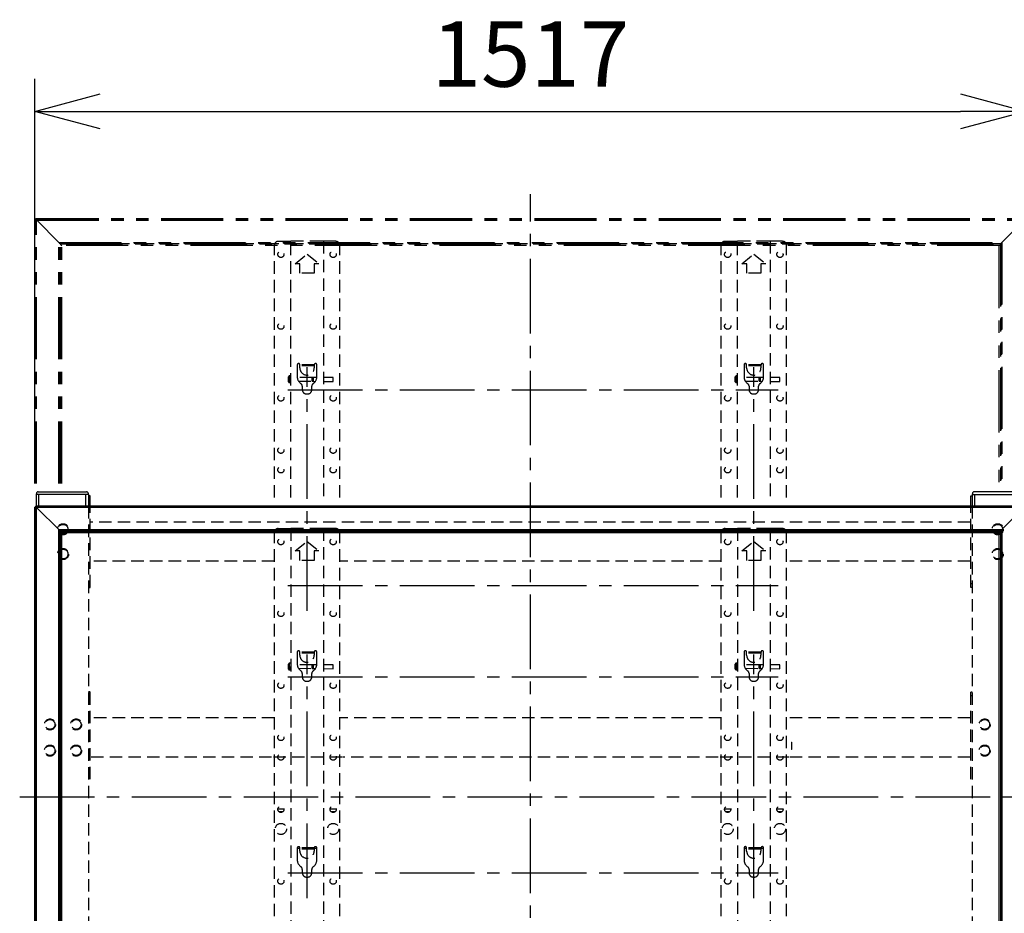
# Model space of a CAD drawing. Units: millimetres. Extents: x 131 to 270, y 11 to 245.
# Drawn here: x 148 to 185, y 131 to 165 of the extents above; entities that cross this region are included whole.
import ezdxf

# ---------------------------------------------------------------- set-up
doc = ezdxf.new("R2010")
doc.units = ezdxf.units.MM
doc.header["$LTSCALE"] = 0.5
for name, pattern in [('CENTER2', [28.575, 19.05, -3.175, 3.175, -3.175]), ('HIDDEN2', [4.7625, 3.175, -1.5875]), ('PHANTOM2', [31.75, 15.875, -3.175, 3.175, -3.175, 3.175, -3.175])]:
    doc.linetypes.add(name, pattern=pattern)
doc.layers.add('GAIKEI', color=7, linetype='Continuous')
doc.layers.add('SUNPO', color=3, linetype='Continuous')
doc.styles.get("Standard").update_dxf_attribs({"font": 'monotxt.shx', "bigfont": 'bigfont.shx'})
doc.dimstyles.get("Standard").update_dxf_attribs({"dimscale": 0, "dimtxt": 2.5, "dimasz": 2.5, "dimexe": 1.25, "dimexo": 1, "dimtad": 1, "dimdec": 4, "dimlfac": 40, "dimdsep": 46, "dimtxsty": 'Standard', "dimblk": 'OPEN30', "dimcen": 2.5, "dimclrd": 256, "dimclre": 256, "dimclrt": 256, "dimadec": 8, "dimazin": 2, "dimtfac": 1, "dimtdec": 4, "dimtmove": 0, "dimatfit": 3, "dimldrblk": 'OPEN30', "dimfxl": 0, "dimfrac": 2, "dimarcsym": 0})

# ---------------------------------------------------------------- blocks, each defined once
blk = doc.blocks.new('_Open30')
at = {"color": 0, "linetype": 'ByBlock', "lineweight": -2}
for p, q in [((-1, 0.268), (0, 0)), ((0, 0), (-1, -0.268)), ((0, 0), (-1, 0))]:
    blk.add_line(p, q, dxfattribs=at)
blk = doc.blocks.new('*D1')
at = {"layer": 'SUNPO', "lineweight": -2, "ltscale": 0.3}
for p, q in [((148.306, 147.362), (148.306, 162.763)), ((186.231, 147.362), (186.231, 162.763)), ((150.806, 161.513), (183.731, 161.513))]:
    blk.add_line(p, q, dxfattribs=at)
at = {"layer": 'SUNPO', "lineweight": -2, "ltscale": 0.3, "xscale": 2.5, "yscale": 2.5, "zscale": 2.5, "rotation": 180}
blk.add_blockref('_Open30', (148.306, 161.513), dxfattribs=at)
at = {"layer": 'SUNPO', "lineweight": -2, "ltscale": 0.3, "xscale": 2.5, "yscale": 2.5, "zscale": 2.5}
blk.add_blockref('_Open30', (186.231, 161.513), dxfattribs=at)
at = {"layer": 'SUNPO', "ltscale": 0.3, "insert": (167.268, 163.388), "char_height": 2.5, "attachment_point": 5}
blk.add_mtext('1517', dxfattribs=at)

msp = doc.modelspace()

# ---------------------------------------------------------------- linework, layer by layer
at = {"layer": 'GAIKEI', "color": 9, "linetype": 'CENTER2', "ltscale": 0.3}
for p, q in [((167.2680356, 123.0125042), (167.2680356, 158.343791)), ((158.7180356, 142.3938096), (158.7180356, 151.7223189)), ((175.8180356, 142.3938096), (175.8180356, 151.7223189)), ((157.9884288, 150.8578594), (176.7460566, 150.8578594)), ((157.9884288, 143.3578594), (176.7460566, 143.3578594)), ((158.7180356, 131.3938124), (158.7180356, 140.7223217)), ((175.8180356, 131.3938124), (175.8180356, 140.7223217)), ((157.9884288, 139.8578622), (176.7460566, 139.8578622)), ((147.7201662, 135.2653622), (187.7734533, 135.2653622)), ((157.9884288, 132.3578622), (176.7460566, 132.3578622))]:
    msp.add_line(p, q, dxfattribs=at)
at = {"layer": 'GAIKEI', "color": 8, "linetype": 'PHANTOM2', "ltscale": 0.3}
for p, q in [((148.3055356, 157.3622528), (148.3055369, 157.3622537)), ((148.3055356, 147.2626057), (148.3055356, 157.3622528)), ((148.3077332, 157.367557), (148.3133097, 157.3731336)), ((148.3133097, 157.3607592), (148.3128579, 157.3603073)), ((148.3128579, 147.2626057), (148.3128579, 157.3603073)), ((148.3427614, 157.4025852), (148.3133097, 157.3731336)), ((148.3482132, 157.3605939), (148.3133097, 157.3607592)), ((148.3427614, 157.4025852), (148.348338, 157.4081618)), ((148.3482259, 157.3606031), (148.3482132, 157.3605939)), ((148.3482132, 147.2626057), (148.3482132, 157.3605939)), ((148.3658909, 157.350004), (148.3482259, 157.3606031)), ((148.3536413, 157.4103581), (148.3536422, 157.4103594)), ((148.3536422, 157.4103594), (148.3680356, 157.4103594)), ((148.3555876, 157.4030371), (148.3551358, 157.4025852)), ((148.3551358, 157.4025852), (148.355301, 157.3676817)), ((148.355301, 157.3676817), (148.3552919, 157.3676691)), ((148.3552919, 157.3676691), (148.3658909, 157.350004)), ((148.355301, 157.3676817), (148.3680356, 157.3676817)), ((148.3680356, 157.4030371), (148.3555876, 157.4030371)), ((148.3708909, 157.350004), (148.3658909, 157.350004)), ((148.3658909, 147.2626057), (148.3658909, 157.350004)), ((148.3680356, 157.4153594), (148.3680356, 157.3528594)), ((148.3680356, 157.4153594), (186.1680356, 157.4153594)), ((148.3680356, 157.4080371), (186.1680356, 157.4080371)), ((148.3680356, 157.3726817), (186.1680356, 157.3726817)), ((148.3680356, 157.355004), (186.1680356, 157.355004)), ((148.3680356, 157.3528594), (148.3708909, 157.350004)), ((148.3708909, 157.350004), (149.221207, 156.499688)), ((185.290244, 156.4750678), (186.1680356, 157.3528594)), ((149.221207, 147.2626057), (149.221207, 156.499688)), ((149.221207, 156.499688), (149.2458271, 156.4750678)), ((149.221207, 156.499688), (185.3148642, 156.499688)), ((149.2458271, 147.2626057), (149.2458271, 156.4750678)), ((149.2458271, 156.4750678), (185.290244, 156.4750678)), ((149.2458271, 156.4750678), (149.2479151, 156.4729799)), ((149.2479151, 156.4729799), (149.2479151, 156.4729008)), ((149.2479151, 156.4729799), (149.2790974, 156.4417975)), ((149.2789835, 147.2626057), (149.2789835, 156.4419115)), ((149.2789835, 156.4419115), (185.2570877, 156.4419115)), ((149.2790974, 147.2626057), (149.2790974, 156.4417975)), ((149.2790974, 156.4417975), (185.2569737, 156.4417975)), ((185.2569737, 156.4388156), (149.2790974, 156.4388156)), ((149.2790974, 156.4213163), (149.2820793, 156.4213163)), ((149.2820793, 147.2626057), (149.2820793, 156.4213163)), ((149.2820793, 156.4213163), (149.3380356, 156.3653594)), ((185.1980356, 156.3653594), (185.2539918, 156.4213163)), ((185.2539918, 156.4213163), (185.2539918, 147.2626057)), ((185.2539918, 156.4213163), (185.2569737, 156.4213163)), ((185.2569737, 156.4417975), (185.2881561, 156.4729799)), ((185.2569737, 156.4417975), (185.2569737, 147.2626057)), ((185.2570877, 156.4419115), (185.2570877, 147.2626057)), ((185.2881561, 156.4729799), (185.290244, 156.4750678)), ((185.2881561, 156.4729008), (185.2881561, 156.4729799)), ((185.290244, 156.4750678), (185.290244, 147.2626057)), ((185.3148642, 156.499688), (185.3148642, 147.2626057)), ((185.2155353, 156.3828594), (149.3205358, 156.3828594)), ((149.3380356, 147.2626057), (149.3380356, 156.3653594)), ((185.1980356, 156.3653594), (185.1980356, 147.2626057))]:
    msp.add_line(p, q, dxfattribs=at)
at = {"layer": 'GAIKEI', "color": 8, "linetype": 'HIDDEN2', "ltscale": 0.3}
for p, q in [((157.6180356, 156.5404659), (158.0930356, 156.5404659)), ((158.0930356, 146.7278622), (158.0930356, 156.5476323)), ((159.3030356, 156.5478068), (158.1330356, 156.5478068)), ((159.3430356, 156.5476323), (159.3430356, 146.7278622)), ((159.8180356, 156.5404659), (159.3430356, 156.5404659)), ((174.7180356, 156.5404659), (175.1930356, 156.5404659)), ((175.1930356, 146.7278622), (175.1930356, 156.5476323)), ((176.4030356, 156.5478068), (175.2330356, 156.5478068)), ((176.4430356, 156.5476323), (176.4430356, 146.7278622)), ((176.9180356, 156.5404659), (176.4430356, 156.5404659)), ((157.4680356, 146.7278622), (157.4680356, 156.3904645)), ((158.2624106, 155.683315), (158.7180356, 156.0478115)), ((158.2624379, 155.683315), (158.7180356, 156.0477897)), ((158.7180356, 156.0477897), (158.7180356, 156.0478115)), ((158.7180356, 156.0478115), (159.1736605, 155.683315)), ((158.7180356, 156.0477897), (159.1736333, 155.683315)), ((159.9680356, 146.7278622), (159.9680356, 156.3904645)), ((174.5680356, 146.7278622), (174.5680356, 156.3904645)), ((175.3624106, 155.683315), (175.8180356, 156.0478115)), ((175.3624379, 155.683315), (175.8180356, 156.0477897)), ((175.8180356, 156.0477897), (175.8180356, 156.0478115)), ((175.8180356, 156.0478115), (176.2736605, 155.683315)), ((175.8180356, 156.0477897), (176.2736333, 155.683315)), ((177.0680356, 146.7278622), (177.0680356, 156.3904645)), ((158.4446606, 155.683315), (158.2624106, 155.683315)), ((158.4446606, 155.3188185), (158.4446606, 155.683315)), ((159.1736605, 155.683315), (158.9914106, 155.683315)), ((158.9914106, 155.683315), (158.9914106, 155.3188185)), ((175.5446606, 155.683315), (175.3624106, 155.683315)), ((175.5446606, 155.3188185), (175.5446606, 155.683315)), ((176.2736605, 155.683315), (176.0914106, 155.683315)), ((176.0914106, 155.683315), (176.0914106, 155.3188185)), ((158.9914106, 155.3188185), (158.4446606, 155.3188185)), ((176.0914106, 155.3188185), (175.5446606, 155.3188185)), ((158.3430356, 151.8103516), (158.3430356, 151.3578559)), ((158.4430356, 151.6938148), (158.4430356, 151.8103518)), ((158.9930356, 151.8103516), (158.4430356, 151.8103516)), ((158.9930356, 151.7701776), (158.4430356, 151.7701776)), ((158.9930356, 151.7689887), (158.4430356, 151.7689887)), ((158.9930356, 151.8103518), (158.9930356, 151.6938148)), ((159.0930356, 151.3578559), (159.0930356, 151.8103516)), ((175.4430356, 151.8103516), (175.4430356, 151.3578559)), ((175.5430356, 151.6938148), (175.5430356, 151.8103518)), ((176.0930356, 151.8103516), (175.5430356, 151.8103516)), ((176.0930356, 151.7701776), (175.5430356, 151.7701776)), ((176.0930356, 151.7689887), (175.5430356, 151.7689887)), ((176.0930356, 151.8103518), (176.0930356, 151.6938148)), ((176.1930356, 151.3578559), (176.1930356, 151.8103516)), ((157.996753, 151.2366313), (157.9967424, 151.2366314)), ((158.0051865, 151.2793836), (157.9969283, 151.2794196)), ((158.0051754, 151.2791977), (157.9969283, 151.2792337)), ((158.0081349, 151.1635008), (158.0089593, 151.3524479)), ((158.0512153, 151.1286992), (158.0924629, 151.126357)), ((158.0512343, 151.1286991), (158.0523608, 151.3868722)), ((158.0930356, 151.388827), (158.0523418, 151.3868723)), ((158.0924819, 151.1263569), (158.0930571, 151.2581783)), ((158.0924819, 151.1263569), (158.0927383, 151.1851232)), ((158.0927355, 151.1844813), (158.093056, 151.2579247)), ((158.0927355, 151.1844813), (158.0927411, 151.1857592)), ((158.0927383, 151.1851232), (158.0930521, 151.257033)), ((158.9183195, 151.3208804), (158.3448691, 151.3233825)), ((158.3900814, 151.189434), (158.9177359, 151.1871317)), ((158.9177359, 151.1871317), (158.9677, 151.1787886)), ((158.917755, 151.1871316), (158.9183385, 151.3208803)), ((158.9683545, 151.3287872), (158.9183195, 151.3208804)), ((158.9677, 151.1787886), (159.0390479, 151.1784773)), ((158.967719, 151.1787885), (158.9683735, 151.3287871)), ((159.0916842, 151.328249), (158.9683545, 151.3287872)), ((159.7183473, 151.3255147), (159.3430356, 151.3271523)), ((159.3430356, 151.1771509), (159.7176929, 151.1755161)), ((159.7177119, 151.175516), (159.7183664, 151.3255146)), ((159.7177119, 151.175516), (159.7180377, 151.2501881)), ((159.7180377, 151.2501881), (159.7183664, 151.3255146)), ((175.096753, 151.2366313), (175.0967424, 151.2366314)), ((175.1051865, 151.2793836), (175.0969283, 151.2794196)), ((175.1051754, 151.2791977), (175.0969283, 151.2792337)), ((175.1081349, 151.1635008), (175.1089593, 151.3524479)), ((175.1512153, 151.1286992), (175.1924629, 151.126357)), ((175.1512343, 151.1286991), (175.1523608, 151.3868722)), ((175.1930356, 151.388827), (175.1523418, 151.3868723)), ((175.1924819, 151.1263569), (175.1930571, 151.2581783)), ((175.1924819, 151.1263569), (175.1927383, 151.1851232)), ((175.1927355, 151.1844813), (175.193056, 151.2579247)), ((175.1927355, 151.1844813), (175.1927411, 151.1857592)), ((175.1927383, 151.1851232), (175.1930521, 151.257033)), ((176.0183195, 151.3208804), (175.4448691, 151.3233825)), ((175.4900814, 151.189434), (176.0177359, 151.1871317)), ((176.0177359, 151.1871317), (176.0677, 151.1787886)), ((176.017755, 151.1871316), (176.0183385, 151.3208803)), ((176.0683545, 151.3287872), (176.0183195, 151.3208804)), ((176.0677, 151.1787886), (176.1390479, 151.1784773)), ((176.067719, 151.1787885), (176.0683735, 151.3287871)), ((176.1916842, 151.328249), (176.0683545, 151.3287872)), ((176.8183473, 151.3255147), (176.4430356, 151.3271523)), ((176.4430356, 151.1771509), (176.8176929, 151.1755161)), ((176.8177119, 151.175516), (176.8183664, 151.3255146)), ((176.8177119, 151.175516), (176.8180377, 151.2501881)), ((176.8180377, 151.2501881), (176.8183664, 151.3255146)), ((158.5367856, 150.987946), (158.5367856, 150.8578606)), ((158.8992856, 150.8578606), (158.8992856, 150.987946)), ((175.6367856, 150.987946), (175.6367856, 150.8578606)), ((175.9992856, 150.8578606), (175.9992856, 150.987946)), ((158.6992856, 150.6953622), (158.7367856, 150.6953622)), ((175.7992856, 150.6953622), (175.8367856, 150.6953622)), ((148.3555356, 146.4026057), (148.3555356, 124.4329793)), ((150.3555356, 146.4076057), (150.3555356, 124.1076057)), ((150.4130356, 143.2901057), (150.4130356, 146.4076057)), ((184.1230356, 143.2901057), (184.1230356, 146.4076057)), ((184.1805356, 146.4076057), (184.1805356, 124.1076057)), ((184.0980356, 145.7901057), (150.4380356, 145.7901057)), ((157.6180356, 145.5404659), (158.0930356, 145.5404659)), ((158.0930356, 145.5476323), (158.0930356, 126.0402803)), ((159.3030356, 145.5478068), (158.1330356, 145.5478068)), ((159.3430356, 145.5476323), (159.3430356, 126.0402803)), ((159.8180356, 145.5404659), (159.3430356, 145.5404659)), ((174.7180356, 145.5404659), (175.1930356, 145.5404659)), ((175.1930356, 145.5476323), (175.1930356, 126.0402803)), ((176.4030356, 145.5478068), (175.2330356, 145.5478068)), ((176.4430356, 145.5476323), (176.4430356, 126.0402803)), ((176.9180356, 145.5404659), (176.4430356, 145.5404659)), ((157.4680356, 127.1252102), (157.4680356, 145.3904645)), ((159.9680356, 127.1252102), (159.9680356, 145.3904645)), ((174.5680356, 127.1252102), (174.5680356, 145.3904645)), ((177.0680356, 127.1252102), (177.0680356, 145.3904645)), ((158.2624106, 144.683315), (158.7180356, 145.0478115)), ((158.2624379, 144.683315), (158.7180356, 145.0477897)), ((158.7180356, 145.0477897), (158.7180356, 145.0478115)), ((158.7180356, 145.0478115), (159.1736605, 144.683315)), ((158.7180356, 145.0477897), (159.1736333, 144.683315)), ((175.3624106, 144.683315), (175.8180356, 145.0478115)), ((175.3624379, 144.683315), (175.8180356, 145.0477897)), ((175.8180356, 145.0478115), (176.2736605, 144.683315)), ((175.8180356, 145.0477897), (175.8180356, 145.0478115)), ((175.8180356, 145.0477897), (176.2736333, 144.683315)), ((158.4446606, 144.683315), (158.2624106, 144.683315)), ((158.4446606, 144.3188185), (158.4446606, 144.683315)), ((159.1736605, 144.683315), (158.9914106, 144.683315)), ((158.9914106, 144.683315), (158.9914106, 144.3188185)), ((175.5446606, 144.683315), (175.3624106, 144.683315)), ((175.5446606, 144.3188185), (175.5446606, 144.683315)), ((176.0914106, 144.683315), (176.0914106, 144.3188185)), ((176.2736605, 144.683315), (176.0914106, 144.683315)), ((157.4680356, 144.2901057), (150.4380356, 144.2901057)), ((158.9914106, 144.3188185), (158.4446606, 144.3188185)), ((174.5680356, 144.2901057), (159.9680356, 144.2901057)), ((176.0914106, 144.3188185), (175.5446606, 144.3188185)), ((184.0980356, 144.2901057), (177.0680356, 144.2901057)), ((150.4130356, 143.4401057), (150.3555356, 143.4401057)), ((150.3555356, 143.2901057), (150.4130356, 143.2901057)), ((184.1230356, 143.4401057), (184.1805356, 143.4401057)), ((184.1805356, 143.2901057), (184.1230356, 143.2901057)), ((158.3430356, 140.8103516), (158.3430356, 140.3578559)), ((158.4430356, 140.6938148), (158.4430356, 140.8103518)), ((158.9930356, 140.8103516), (158.4430356, 140.8103516)), ((158.9930356, 140.7701776), (158.4430356, 140.7701776)), ((158.9930356, 140.7689887), (158.4430356, 140.7689887)), ((158.9930356, 140.8103518), (158.9930356, 140.6938148)), ((159.0930356, 140.3578559), (159.0930356, 140.8103516)), ((175.4430356, 140.8103516), (175.4430356, 140.3578559)), ((175.5430356, 140.6938148), (175.5430356, 140.8103518)), ((176.0930356, 140.8103516), (175.5430356, 140.8103516)), ((176.0930356, 140.7701776), (175.5430356, 140.7701776)), ((176.0930356, 140.7689887), (175.5430356, 140.7689887)), ((176.0930356, 140.8103518), (176.0930356, 140.6938148)), ((176.1930356, 140.3578559), (176.1930356, 140.8103516)), ((157.996753, 140.2366313), (157.9967424, 140.2366314)), ((158.0051865, 140.2793836), (157.9969283, 140.2794196)), ((158.0051754, 140.2791977), (157.9969283, 140.2792337)), ((158.0081349, 140.1635008), (158.0089593, 140.3524479)), ((158.0512343, 140.1286991), (158.0523608, 140.3868722)), ((158.0930356, 140.388827), (158.0523418, 140.3868723)), ((158.0924819, 140.1263569), (158.0930571, 140.2581783)), ((158.0927355, 140.1844813), (158.093056, 140.2579247)), ((158.0927383, 140.1851232), (158.0930521, 140.257033)), ((158.9183195, 140.3208804), (158.3448691, 140.3233825)), ((158.917755, 140.1871316), (158.9183385, 140.3208803)), ((158.9683545, 140.3287872), (158.9183195, 140.3208804)), ((158.967719, 140.1787885), (158.9683735, 140.3287871)), ((159.0916842, 140.328249), (158.9683545, 140.3287872)), ((159.7183473, 140.3255147), (159.3430356, 140.3271523)), ((159.7177119, 140.175516), (159.7183664, 140.3255146)), ((159.7177119, 140.175516), (159.7180377, 140.2501881)), ((159.7180377, 140.2501881), (159.7183664, 140.3255146)), ((175.096753, 140.2366313), (175.0967424, 140.2366314)), ((175.1051865, 140.2793836), (175.0969283, 140.2794196)), ((175.1051754, 140.2791977), (175.0969283, 140.2792337)), ((175.1081349, 140.1635008), (175.1089593, 140.3524479)), ((175.1512343, 140.1286991), (175.1523608, 140.3868722)), ((175.1930356, 140.388827), (175.1523418, 140.3868723)), ((175.1924819, 140.1263569), (175.1930571, 140.2581783)), ((175.1927355, 140.1844813), (175.193056, 140.2579247)), ((175.1927383, 140.1851232), (175.1930521, 140.257033)), ((176.0183195, 140.3208804), (175.4448691, 140.3233825)), ((176.017755, 140.1871316), (176.0183385, 140.3208803)), ((176.0683545, 140.3287872), (176.0183195, 140.3208804)), ((176.067719, 140.1787885), (176.0683735, 140.3287871)), ((176.1916842, 140.328249), (176.0683545, 140.3287872)), ((176.8183473, 140.3255147), (176.4430356, 140.3271523)), ((176.8177119, 140.175516), (176.8183664, 140.3255146)), ((176.8177119, 140.175516), (176.8180377, 140.2501881)), ((176.8180377, 140.2501881), (176.8183664, 140.3255146)), ((158.0512153, 140.1286992), (158.0924629, 140.126357)), ((158.0924819, 140.1263569), (158.0927383, 140.1851232)), ((158.0927355, 140.1844813), (158.0927411, 140.1857592)), ((158.3900814, 140.189434), (158.9177359, 140.1871317)), ((158.5367856, 139.987946), (158.5367856, 139.8578606)), ((158.8992856, 139.8578606), (158.8992856, 139.987946)), ((158.9177359, 140.1871317), (158.9677, 140.1787886)), ((158.9677, 140.1787886), (159.0390479, 140.1784773)), ((159.3430356, 140.1771509), (159.7176928, 140.1755161)), ((175.1512153, 140.1286992), (175.1924629, 140.126357)), ((175.1924819, 140.1263569), (175.1927383, 140.1851232)), ((175.1927355, 140.1844813), (175.1927411, 140.1857592)), ((175.4900814, 140.189434), (176.0177359, 140.1871317)), ((175.6367856, 139.987946), (175.6367856, 139.8578606)), ((175.9992856, 139.8578606), (175.9992856, 139.987946)), ((176.0177359, 140.1871317), (176.0677, 140.1787886)), ((176.0677, 140.1787886), (176.1390479, 140.1784773)), ((176.4430356, 140.1771509), (176.8176928, 140.1755161)), ((158.6992856, 139.6953622), (158.7367856, 139.6953622)), ((175.7992856, 139.6953622), (175.8367856, 139.6953622)), ((150.4130356, 139.2901057), (150.3555356, 139.2901057)), ((150.3555356, 139.1401057), (150.4130356, 139.1401057)), ((150.4130356, 135.9401057), (150.4130356, 139.2901057)), ((184.1230356, 135.9401057), (184.1230356, 139.2901057)), ((184.1230356, 139.2901057), (184.1805356, 139.2901057)), ((184.1805356, 139.1401057), (184.1230356, 139.1401057)), ((157.4680356, 138.2901057), (150.4380356, 138.2901057)), ((174.5680356, 138.2901057), (159.9680356, 138.2901057)), ((184.0980356, 138.2901057), (177.0680356, 138.2901057)), ((177.2480356, 137.3676057), (177.2605356, 137.3676057)), ((177.2605356, 137.3676057), (177.2605356, 137.0801057)), ((177.2605356, 137.0801057), (177.2480356, 137.0801057)), ((157.3559657, 136.7901057), (150.4380356, 136.7901057)), ((160.0551054, 136.7901057), (157.3809657, 136.7901057)), ((174.4559657, 136.7901057), (160.0801054, 136.7901057)), ((177.1551054, 136.7901057), (174.4809657, 136.7901057)), ((184.0980356, 136.7901057), (177.1801054, 136.7901057)), ((157.8367856, 134.7901057), (157.5992856, 134.7901057)), ((157.782079, 134.6901057), (157.6539921, 134.6901057)), ((159.8367856, 134.7901057), (159.5992856, 134.7901057)), ((159.782079, 134.6901057), (159.6539921, 134.6901057)), ((174.9367856, 134.7901057), (174.6992856, 134.7901057)), ((174.882079, 134.6901057), (174.7539921, 134.6901057)), ((176.9367856, 134.7901057), (176.6992856, 134.7901057)), ((176.882079, 134.6901057), (176.7539921, 134.6901057)), ((158.3430356, 133.310423), (158.3430356, 132.8579273)), ((158.4430356, 133.2901057), (158.3430356, 133.2901057)), ((158.4430356, 133.1938862), (158.4430356, 133.3104232)), ((158.9930356, 133.310423), (158.4430356, 133.310423)), ((158.9930356, 133.270249), (158.4430356, 133.270249)), ((158.9930356, 133.2690601), (158.4430356, 133.2690601)), ((158.9930356, 133.3104232), (158.9930356, 133.1938862)), ((159.0930356, 133.2901057), (158.9930356, 133.2901057)), ((159.0930356, 132.8579273), (159.0930356, 133.310423)), ((175.4430356, 133.310423), (175.4430356, 132.8579273)), ((175.5430356, 133.2901057), (175.4430356, 133.2901057)), ((175.5430356, 133.1938862), (175.5430356, 133.3104232)), ((176.0930356, 133.310423), (175.5430356, 133.310423)), ((176.0930356, 133.270249), (175.5430356, 133.270249)), ((176.0930356, 133.2690601), (175.5430356, 133.2690601)), ((176.0930356, 133.3104232), (176.0930356, 133.1938862)), ((176.1930356, 133.2901057), (176.0930356, 133.2901057)), ((176.1930356, 132.8579273), (176.1930356, 133.310423)), ((158.5367856, 132.4880174), (158.5367856, 132.357932)), ((158.8992856, 132.357932), (158.8992856, 132.4880174)), ((175.6367856, 132.4880174), (175.6367856, 132.357932)), ((175.9992856, 132.357932), (175.9992856, 132.4880174)), ((158.6992856, 132.1954336), (158.7367856, 132.1954336)), ((175.7992856, 132.1954336), (175.8367856, 132.1954336))]:
    msp.add_line(p, q, dxfattribs=at)
at = {"layer": 'GAIKEI'}
for p, q in [((148.3555356, 146.8501057), (148.3555356, 146.4026057)), ((150.3555356, 146.8501057), (148.3555356, 146.8501057)), ((148.3580356, 146.8501057), (148.3580356, 146.8751057)), ((148.4330356, 146.9501057), (150.2780356, 146.9501057)), ((148.4555356, 146.4076057), (148.4555356, 146.8501057)), ((150.2555356, 146.4076057), (150.2555356, 146.8501057)), ((150.3530356, 146.8501057), (150.3530356, 146.8751057)), ((150.3555356, 146.8501057), (150.3555356, 146.4076057)), ((150.4130356, 146.7901057), (150.3555356, 146.7901057)), ((150.4130356, 146.4076057), (150.4130356, 146.7901057)), ((184.1230356, 146.4076057), (184.1230356, 146.7901057)), ((184.1230356, 146.7901057), (184.1805356, 146.7901057)), ((184.1805356, 146.8501057), (186.1805356, 146.8501057)), ((184.1805356, 146.8501057), (184.1805356, 146.4076057)), ((184.1830356, 146.8501057), (184.1830356, 146.8751057)), ((186.1030356, 146.9501057), (184.2580356, 146.9501057)), ((184.2805356, 146.4076057), (184.2805356, 146.8501057)), ((148.3055356, 146.3622556), (148.3055369, 146.3622565)), ((148.3055356, 124.1684688), (148.3055356, 146.3622556)), ((148.3077332, 146.3675598), (148.3133097, 146.3731363)), ((148.3133097, 146.360762), (148.3128579, 146.3603101)), ((148.3427614, 146.402588), (148.3133097, 146.3731363)), ((148.3482132, 146.3605967), (148.3133097, 146.360762)), ((148.3427614, 146.402588), (148.348338, 146.4081646)), ((148.3482259, 146.3606058), (148.3482132, 146.3605967)), ((148.3658909, 146.3500068), (148.3482259, 146.3606058)), ((148.3536413, 146.4103609), (148.3536422, 146.4103622)), ((148.3536422, 146.4103622), (148.3680356, 146.4103622)), ((148.3555876, 146.4030398), (148.3551358, 146.402588)), ((148.3551358, 146.402588), (148.355301, 146.3676845)), ((148.355301, 146.3676845), (148.3552919, 146.3676719)), ((148.3552919, 146.3676719), (148.3658909, 146.3500068)), ((148.355301, 146.3676845), (148.3680356, 146.3676845)), ((148.3680356, 146.4030398), (148.3555876, 146.4030398)), ((148.3708909, 146.3500068), (148.3658909, 146.3500068)), ((148.3680356, 146.4153622), (148.3680356, 146.3528622)), ((148.3680356, 146.4153622), (186.1680356, 146.4153622)), ((148.3680356, 146.3528622), (149.2458271, 145.4750706)), ((149.2458271, 145.4750706), (149.2479151, 145.4729827)), ((149.2479151, 145.4729827), (149.2479151, 145.4729035)), ((149.2479151, 145.4729827), (149.2790974, 145.4418003)), ((149.2790974, 145.4213191), (149.2820793, 145.4213191)), ((149.2820793, 145.4213191), (149.3380356, 145.3653622))]:
    msp.add_line(p, q, dxfattribs=at)
at = {"layer": 'GAIKEI', "color": 1}
for p, q in [((148.3128579, 124.1704142), (148.3128579, 146.3603101)), ((148.3482132, 124.1701276), (148.3482132, 146.3605967)), ((148.3658909, 124.1807175), (148.3658909, 146.3500068)), ((148.3680356, 146.4080398), (186.1680356, 146.4080398)), ((148.3680356, 146.3726845), (186.1680356, 146.3726845)), ((148.3680356, 146.3550068), (186.1680356, 146.3550068)), ((185.290244, 145.4750706), (186.1680356, 146.3528622)), ((149.221207, 125.0310336), (149.221207, 145.4996908)), ((149.221207, 145.4996908), (185.3148642, 145.4996908)), ((149.2458271, 145.4750706), (185.290244, 145.4750706)), ((149.2458271, 125.0556537), (149.2458271, 145.4750706)), ((185.2569737, 145.4418003), (185.2881561, 145.4729827)), ((185.2881561, 145.4729827), (185.290244, 145.4750706)), ((185.2881561, 145.4729035), (185.2881561, 145.4729827)), ((185.290244, 145.4750706), (185.290244, 125.0556537)), ((185.3148642, 145.4996908), (185.3148642, 125.0310336)), ((149.2789835, 125.0888101), (149.2789835, 145.4419143)), ((149.2789835, 145.4419143), (185.2570877, 145.4419143)), ((149.2790974, 125.088924), (149.2790974, 145.4418003)), ((149.2790974, 145.4418003), (185.2569737, 145.4418003)), ((185.2569737, 145.4388184), (149.2790974, 145.4388184)), ((149.2820793, 125.1094052), (149.2820793, 145.4213191)), ((185.2155353, 145.3828622), (149.3205358, 145.3828622)), ((149.3380356, 125.1653622), (149.3380356, 145.3653622)), ((185.1980356, 145.3653622), (185.2539918, 145.4213191)), ((185.1980356, 145.3653622), (185.1980356, 125.1653622)), ((185.2539918, 145.4213191), (185.2539918, 125.1094052)), ((185.2539918, 145.4213191), (185.2569737, 145.4213191)), ((185.2569737, 145.4418003), (185.2569737, 125.088924)), ((185.2570877, 145.4419143), (185.2570877, 125.0888101))]:
    msp.add_line(p, q, dxfattribs=at)
at = {"layer": 'GAIKEI', "color": 8, "linetype": 'PHANTOM2', "ltscale": 0.3}
for points in [[(148.3128579, 157.3603073, -0.0083265905), (148.3100913, 157.3609563, -0.0080026676), (148.3073495, 157.3617035, -0.0089392056), (148.3064453, 157.3619862, 0.0066679482), (148.305994, 157.3621302, 0.0127261988), (148.3055369, 157.3622537)], [(148.3077332, 157.367557, 0.0767837208), (148.30748, 157.3670154, 0.1113048409), (148.3074477, 157.3664332, 0.037630092), (148.3075167, 157.3661436, 0.025057394), (148.3076235, 157.3658589, 0.0491214488), (148.3083638, 157.3645624, 0.0263127679), (148.3090927, 157.3636389, 0.0226049534), (148.3101211, 157.3625697, 0.0356622282), (148.3128579, 157.3603073)], [(148.3551358, 157.4025852, 0.0426152216), (148.3412429, 157.3931248, 0.0606018371), (148.3204713, 157.3717018, 0.0331948751), (148.3133097, 157.3607592)], [(148.3482259, 157.3606031, 0.0658138695), (148.34827, 157.3606684, -0.0246935533), (148.3484514, 157.3610211, -0.0150220706), (148.3492007, 157.3622336, -0.0555986045), (148.3514441, 157.3648977, -0.0471760055), (148.3539233, 157.3668738, -0.0161409197), (148.3547366, 157.3673646, -0.0065805506), (148.3552919, 157.3676691)], [(148.3555876, 157.403037, 0.038668963), (148.353118, 157.4059867, 0.0237175229), (148.352031, 157.4069942, 0.049838969), (148.3505797, 157.4080023, 0.0231111774), (148.3500368, 157.4082675, 0.0507165919), (148.3495351, 157.4084318, 0.1513634012), (148.3487367, 157.4083693, 0.057704501), (148.3483379, 157.4081618)], [(148.3536412, 157.4103581, 0.0219462023), (148.3538356, 157.409675, -0.0010384998), (148.3539834, 157.4092248, -0.0065714012), (148.3541915, 157.4085455, -0.0035617533), (148.3544501, 157.4076341, -0.0125869392), (148.355381, 157.4039615, -0.0022181593), (148.3555876, 157.403037)]]:
    msp.add_lwpolyline(points, format="xyb", dxfattribs=at)
at = {"layer": 'GAIKEI'}
for points in [[(148.3128579, 146.3603101, -0.00839202), (148.3100912, 146.3609587, -0.0080962212), (148.3073494, 146.361706, -0.0087617522), (148.3064451, 146.3619885, 0.0063849477), (148.3059939, 146.3621325, 0.0127542535), (148.3055369, 146.3622565)], [(148.3077332, 146.3675598, 0.0768422324), (148.3074801, 146.3670182, 0.1112579851), (148.3074478, 146.366436, 0.0376273779), (148.3075169, 146.3661464, 0.0250591898), (148.3076237, 146.3658617, 0.0490942846), (148.308364, 146.3645652, 0.0320184462), (148.3092899, 146.3634207, 0.0206049165), (148.3103372, 146.3623686, 0.031752323), (148.3128579, 146.3603101)], [(148.3551358, 146.402588, 0.0425978146), (148.3412431, 146.3931273, 0.0606021333), (148.3204716, 146.3717043, 0.0331590354), (148.3133097, 146.360762)], [(148.3482259, 146.3606058, 0.0633188446), (148.3482697, 146.3606715, -0.0238196136), (148.3484512, 146.361024, -0.0154970778), (148.3492002, 146.3622368, -0.0554437636), (148.3514439, 146.3649008, -0.0520868357), (148.3541908, 146.3670462, -0.0109302523), (148.3547361, 146.3673679, -0.0072231681), (148.3552919, 146.3676719)], [(148.3555876, 146.4030398, 0.0381281949), (148.353118, 146.4059893, 0.0238140874), (148.352031, 146.4069968, 0.0497881148), (148.3505796, 146.4080049, 0.0231060065), (148.3500368, 146.4082701, 0.0507175294), (148.3495351, 146.4084343, 0.1512974917), (148.3487367, 146.408372, 0.0577560785), (148.3483379, 146.4081645)], [(148.3536412, 146.4103609, 0.0214599548), (148.3538362, 146.4096779, -0.0010641912), (148.3539837, 146.4092277, -0.0064364755), (148.3541917, 146.4085483, -0.0035500573), (148.3544505, 146.407637, -0.0139832404), (148.3554855, 146.4035023, -0.0010263045), (148.3555876, 146.4030398)]]:
    msp.add_lwpolyline(points, format="xyb", dxfattribs=at)
at = {"layer": 'GAIKEI', "color": 8, "linetype": 'HIDDEN2', "ltscale": 0.3}
for centre, radius in [((157.7180356, 156.0401057), 0.11875), ((159.7180356, 156.0401057), 0.11875), ((174.8180356, 156.0401057), 0.11875), ((176.8180356, 156.0401057), 0.11875), ((157.7180356, 153.2901057), 0.11875), ((159.7180356, 153.2901057), 0.11875), ((174.8180356, 153.2901057), 0.11875), ((176.8180356, 153.2901057), 0.11875), ((157.7180356, 150.5401057), 0.11875), ((159.7180356, 150.5401057), 0.11875), ((174.8180356, 150.5401057), 0.11875), ((176.8180356, 150.5401057), 0.11875), ((157.7180356, 148.5401057), 0.11875), ((159.7180356, 148.5401057), 0.11875), ((174.8180356, 148.5401057), 0.11875), ((176.8180356, 148.5401057), 0.11875), ((157.7180356, 147.7901057), 0.11875), ((159.7180356, 147.7901057), 0.11875), ((174.8180356, 147.7901057), 0.11875), ((176.8180356, 147.7901057), 0.11875), ((149.3805356, 145.5151057), 0.2125), ((149.3805356, 145.5151057), 0.1875), ((185.1555356, 145.5151057), 0.2125), ((185.1555356, 145.5151057), 0.1875), ((157.7180356, 145.0401057), 0.11875), ((159.7180356, 145.0401057), 0.11875), ((174.8180356, 145.0401057), 0.11875), ((176.8180356, 145.0401057), 0.11875), ((149.3805356, 144.5651057), 0.2125), ((149.3805356, 144.5651057), 0.1875), ((185.1555356, 144.5651057), 0.2125), ((185.1555356, 144.5651057), 0.1875), ((157.7180356, 142.2901057), 0.11875), ((159.7180356, 142.2901057), 0.11875), ((174.8180356, 142.2901057), 0.11875), ((176.8180356, 142.2901057), 0.11875), ((157.7180356, 139.5401057), 0.11875), ((159.7180356, 139.5401057), 0.11875), ((174.8180356, 139.5401057), 0.11875), ((176.8180356, 139.5401057), 0.11875), ((148.8805356, 138.0401057), 0.2125), ((148.8805356, 138.0401057), 0.1875), ((149.8805356, 138.0401057), 0.2125), ((149.8805356, 138.0401057), 0.1875), ((184.6555356, 138.0401057), 0.2125), ((184.6555356, 138.0401057), 0.1875), ((157.7180356, 137.5401057), 0.11875), ((159.7180356, 137.5401057), 0.11875), ((174.8180356, 137.5401057), 0.11875), ((176.8180356, 137.5401057), 0.11875), ((148.8805356, 137.0401057), 0.2125), ((148.8805356, 137.0401057), 0.1875), ((149.8805356, 137.0401057), 0.2125), ((149.8805356, 137.0401057), 0.1875), ((184.6555356, 137.0401057), 0.2125), ((184.6555356, 137.0401057), 0.1875), ((157.7180356, 136.7901057), 0.11875), ((159.7180356, 136.7901057), 0.11875), ((174.8180356, 136.7901057), 0.11875), ((176.8180356, 136.7901057), 0.11875), ((157.7180356, 134.7901057), 0.11875), ((159.7180356, 134.7901057), 0.11875), ((174.8180356, 134.7901057), 0.11875), ((176.8180356, 134.7901057), 0.11875), ((157.7180356, 134.0401057), 0.2125), ((159.7180356, 134.0401057), 0.2125), ((174.8180356, 134.0401057), 0.2125), ((176.8180356, 134.0401057), 0.2125), ((157.7180356, 132.0401057), 0.11875), ((159.7180356, 132.0401057), 0.11875), ((174.8180356, 132.0401057), 0.11875), ((176.8180356, 132.0401057), 0.11875)]:
    msp.add_circle(centre, radius, dxfattribs=at)
at = {"layer": 'GAIKEI', "color": 8, "linetype": 'PHANTOM2', "ltscale": 0.3}
for centre, radius, start, end in [((148.3130356, 157.3622528), 0.0075, 135, 180), ((148.3536422, 157.4028594), 0.0075, 90, 135), ((149.1969695, 156.4178594), 0.075, 45, 47.213088), ((185.3391016, 156.4178594), 0.075, 132.786912, 135)]:
    msp.add_arc(centre, radius, start, end, dxfattribs=at)
at = {"layer": 'GAIKEI', "color": 8, "linetype": 'HIDDEN2', "ltscale": 0.3}
for centre, radius, start, end in [((158.3455332, 151.256504), 0.35, 192.752989, 195.40992), ((158.3455332, 151.256504), 0.35, 164.090085, 166.747007), ((158.0539082, 151.1761228), 0.0475, 194.590433, 266.732245), ((158.0546208, 151.339427), 0.0475, 92.753519, 164.416775), ((175.4455332, 151.256504), 0.35, 192.752989, 195.40992), ((175.4455332, 151.256504), 0.35, 164.090085, 166.747007), ((175.1539082, 151.1761228), 0.0475, 194.590433, 266.732245), ((175.1546208, 151.339427), 0.0475, 92.753519, 164.416775), ((158.3455332, 140.256504), 0.35, 164.090085, 166.747007), ((158.0546208, 140.339427), 0.0475, 92.753519, 164.416775), ((175.4455332, 140.256504), 0.35, 164.090085, 166.747007), ((175.1546208, 140.339427), 0.0475, 92.753519, 164.416775), ((158.3455332, 140.256504), 0.35, 192.752989, 195.40992), ((158.0539082, 140.1761228), 0.0475, 194.590433, 266.732245), ((175.4455332, 140.256504), 0.35, 192.752989, 195.40992), ((175.1539082, 140.1761228), 0.0475, 194.590433, 266.732245)]:
    msp.add_arc(centre, radius, start, end, dxfattribs=at)
at = {"layer": 'GAIKEI'}
for centre, radius, start, end in [((148.4330356, 146.8751057), 0.075, 90, 180), ((150.2780356, 146.8751057), 0.075, 0, 90), ((184.2580356, 146.8751057), 0.075, 90, 180), ((148.3130356, 146.3622556), 0.0075, 135, 180), ((148.3536422, 146.4028622), 0.0075, 90, 135), ((149.1969695, 145.4178622), 0.075, 45, 47.213088)]:
    msp.add_arc(centre, radius, start, end, dxfattribs=at)
at = {"layer": 'GAIKEI', "color": 1}
msp.add_arc((185.3391016, 145.4178622), 0.075, 132.786912, 135, dxfattribs=at)
at = {"layer": 'GAIKEI', "color": 8, "linetype": 'PHANTOM2', "ltscale": 0.3}
for centre, major_axis, ratio, start_param, end_param in [((148.3130365, 157.3622537), (-0.0053033, 0.0053033), 0.999896, 0, 0.7854502305), ((148.3256841, 157.3607592), (-0.0123744, 0.0123744), 0.57735, 0, 1.0471975512), ((148.3551358, 157.3902109), (-0.0123744, 0.0123744), 0.57735, 5.235987756, 6.2831853072), ((148.3536413, 157.4028585), (0.0053033, -0.0053033), 0.999896, 2.3561424231, 3.1415926536)]:
    msp.add_ellipse(centre, major_axis=major_axis, ratio=ratio, start_param=start_param, end_param=end_param, dxfattribs=at)
at = {"layer": 'GAIKEI', "color": 8, "linetype": 'HIDDEN2', "ltscale": 0.3}
for centre, major_axis, ratio, start_param, end_param in [((157.6180356, 156.3904645), (0, 0.1500014), 0.99999, 0, 1.5707963268), ((158.1330356, 156.5476323), (0.04, 0), 0.004363, 1.5707963268, 3.1415926536), ((159.3030356, 156.5476323), (0.04, 0), 0.004363, 0, 1.5707963268), ((159.8180356, 156.3904645), (0, 0.1500014), 0.99999, 4.7123889804, 6.2831853072), ((174.7180356, 156.3904645), (0, 0.1500014), 0.99999, 0, 1.5707963268), ((175.2330356, 156.5476323), (0.04, 0), 0.004363, 1.5707963268, 3.1415926536), ((176.4030356, 156.5476323), (0.04, 0), 0.004363, 0, 1.5707963268), ((176.9180356, 156.3904645), (0, 0.1500014), 0.99999, 4.7123889804, 6.2831853072), ((158.3930356, 151.810177), (-0.05, 0), 0.99999, 3.1415926536, 6.2831853072), ((158.3930356, 151.8103516), (0.05, 0), 0.99999, 0, 3.1415926536), ((158.7180356, 151.6939894), (0.275, 0), 0.99999, 3.1415926536, 6.2831853072), ((158.7180356, 151.6938148), (-0.275, 0), 0.99999, 0, 3.1415926536), ((159.0430356, 151.810177), (-0.05, 0), 0.99999, 3.1415926536, 6.2831853072), ((159.0430356, 151.8103516), (0.05, 0), 0.99999, 0, 3.1415926536), ((175.4930356, 151.810177), (-0.05, 0), 0.99999, 3.1415926536, 6.2831853072), ((175.4930356, 151.8103516), (0.05, 0), 0.99999, 0, 3.1415926536), ((175.8180356, 151.6939894), (0.275, 0), 0.99999, 3.1415926536, 6.2831853072), ((175.8180356, 151.6938148), (-0.275, 0), 0.99999, 0, 3.1415926536), ((176.1430356, 151.810177), (-0.05, 0), 0.99999, 3.1415926536, 6.2831853072), ((176.1430356, 151.8103516), (0.05, 0), 0.99999, 0, 3.1415926536), ((158.3454402, 151.2352028), (0.3493478, -0.0015243), 0.004363, 2.9151076118, 3.0805991205), ((158.3455332, 151.256597), (-0.3493512, 0), 0.99999, 0.0566492486, 0.2221407573), ((158.3455332, 151.2564111), (-0.3493512, 0), 0.99999, 0.0566492486, 0.2221407573), ((158.3455332, 151.256597), (-0.3493512, 0), 0.99999, 6.0523179036, 6.2178094123), ((158.3456261, 151.2778052), (0.3493478, -0.0015243), 0.004363, 2.9151076118, 3.0805991205), ((158.3456261, 151.2778052), (0.3493478, -0.0015243), 0.004363, 3.202624264, 3.3681157727), ((158.310181, 151.3288257), (0.3060132, 0.1495848), 0.00392, 3.077097314, 3.1406661947), ((158.3098661, 151.2563447), (-0.0015209, 0.3406133), 0.896486, 1.4983692385, 1.623527545), ((158.3095512, 151.1844936), (-0.3046962, 0.1522495), 0.003903, 0.0009224716, 0.0624793753), ((158.3095512, 151.1844936), (-0.3046962, 0.1522495), 0.003903, 6.222556476, 6.2841077788), ((158.6680356, 151.3578559), (0.325, 0), 0.99999, 3.1415926536, 4.1065591218), ((158.7680356, 151.3578559), (0.325, 0), 0.99999, 5.3182188452, 6.2831853072), ((175.4454402, 151.2352028), (0.3493478, -0.0015243), 0.004363, 2.9151076118, 3.0805991205), ((175.4455332, 151.256597), (-0.3493512, 0), 0.99999, 0.0566492486, 0.2221407573), ((175.4455332, 151.2564111), (-0.3493512, 0), 0.99999, 0.0566492486, 0.2221407573), ((175.4455332, 151.256597), (-0.3493512, 0), 0.99999, 6.0523179036, 6.2178094123), ((175.4456261, 151.2778052), (0.3493478, -0.0015243), 0.004363, 2.9151076118, 3.0805991205), ((175.4456261, 151.2778052), (0.3493478, -0.0015243), 0.004363, 3.202624264, 3.3681157727), ((175.410181, 151.3288257), (0.3060132, 0.1495848), 0.00392, 3.077097314, 3.1406661947), ((175.4098661, 151.2563447), (-0.0015209, 0.3406133), 0.896486, 1.4983692385, 1.623527545), ((175.4095512, 151.1844936), (-0.3046962, 0.1522495), 0.003903, 0.0009224716, 0.0624793751), ((175.4095512, 151.1844936), (-0.3046962, 0.1522495), 0.003903, 6.222556476, 6.2841077788), ((175.7680356, 151.3578559), (0.325, 0), 0.99999, 3.1415926536, 4.1065591218), ((175.8680356, 151.3578559), (0.325, 0), 0.99999, 5.3182188452, 6.2831853072), ((158.4117856, 150.987946), (-0.125, 0), 0.99999, 3.1415926536, 4.1065591057), ((158.6992856, 150.8578606), (0.1625, 0), 0.99999, 3.1415926536, 4.7123889804), ((158.7367856, 150.8578606), (0.1625, 0), 0.99999, 4.7123889804, 6.2831853072), ((159.0242856, 150.987946), (-0.125, 0), 0.99999, 5.318218839, 6.2831853072), ((175.5117856, 150.987946), (-0.125, 0), 0.99999, 3.1415926536, 4.1065591057), ((175.7992856, 150.8578606), (0.1625, 0), 0.99999, 3.1415926536, 4.7123889804), ((175.8367856, 150.8578606), (0.1625, 0), 0.99999, 4.7123889804, 6.2831853072), ((176.1242856, 150.987946), (-0.125, 0), 0.99999, 5.318218839, 6.2831853072), ((157.6180356, 145.3904645), (0, 0.1500014), 0.99999, 0, 1.5707963268), ((158.1330356, 145.5476323), (0.04, 0), 0.004363, 1.5707963268, 3.1415926536), ((159.3030356, 145.5476323), (0.04, 0), 0.004363, 0, 1.5707963268), ((159.8180356, 145.3904645), (0, 0.1500014), 0.99999, 4.7123889804, 6.2831853072), ((174.7180356, 145.3904645), (0, 0.1500014), 0.99999, 0, 1.5707963268), ((175.2330356, 145.5476323), (0.04, 0), 0.004363, 1.5707963268, 3.1415926536), ((176.4030356, 145.5476323), (0.04, 0), 0.004363, 0, 1.5707963268), ((176.9180356, 145.3904645), (0, 0.1500014), 0.99999, 4.7123889804, 6.2831853072), ((158.3930356, 140.810177), (-0.05, 0), 0.99999, 3.1415926536, 6.2831853072), ((158.3930356, 140.8103516), (0.05, 0), 0.99999, 0, 3.1415926536), ((158.7180356, 140.6939894), (0.275, 0), 0.99999, 3.1415926536, 6.2831853072), ((158.7180356, 140.6938148), (-0.275, 0), 0.99999, 0, 3.1415926536), ((159.0430356, 140.810177), (-0.05, 0), 0.99999, 3.1415926536, 6.2831853072), ((159.0430356, 140.8103516), (0.05, 0), 0.99999, 0, 3.1415926536), ((175.4930356, 140.810177), (-0.05, 0), 0.99999, 3.1415926536, 6.2831853072), ((175.4930356, 140.8103516), (0.05, 0), 0.99999, 0, 3.1415926536), ((175.8180356, 140.6939894), (0.275, 0), 0.99999, 3.1415926536, 6.2831853072), ((175.8180356, 140.6938148), (-0.275, 0), 0.99999, 0, 3.1415926536), ((176.1430356, 140.810177), (-0.05, 0), 0.99999, 3.1415926536, 6.2831853072), ((176.1430356, 140.8103516), (0.05, 0), 0.99999, 0, 3.1415926536), ((158.3454402, 140.2352028), (0.3493478, -0.0015243), 0.004363, 2.9151076118, 3.0805991205), ((158.3455332, 140.256597), (-0.3493512, 0), 0.99999, 0.0566492486, 0.2221407573), ((158.3455332, 140.2564111), (-0.3493512, 0), 0.99999, 0.0566492486, 0.2221407573), ((158.3455332, 140.256597), (-0.3493512, 0), 0.99999, 6.0523179036, 6.2178094123), ((158.3456261, 140.2778052), (0.3493478, -0.0015243), 0.004363, 2.9151076118, 3.0805991205), ((158.3456261, 140.2778052), (0.3493478, -0.0015243), 0.004363, 3.202624264, 3.3681157727), ((158.3098661, 140.2563447), (-0.0015209, 0.3406133), 0.896486, 1.4983692385, 1.623527545), ((158.3095512, 140.1844936), (-0.3046962, 0.1522495), 0.003903, 0.0009224716, 0.0624793753), ((158.3095512, 140.1844936), (-0.3046962, 0.1522495), 0.003903, 6.222556476, 6.2841077788), ((158.6680356, 140.3578559), (0.325, 0), 0.99999, 3.1415926536, 4.1065591218), ((158.7680356, 140.3578559), (0.325, 0), 0.99999, 5.3182188452, 6.2831853072), ((175.4454402, 140.2352028), (0.3493478, -0.0015243), 0.004363, 2.9151076118, 3.0805991205), ((175.4455332, 140.256597), (-0.3493512, 0), 0.99999, 0.0566492486, 0.2221407573), ((175.4455332, 140.2564111), (-0.3493512, 0), 0.99999, 0.0566492486, 0.2221407573), ((175.4455332, 140.256597), (-0.3493512, 0), 0.99999, 6.0523179036, 6.2178094123), ((175.4456261, 140.2778052), (0.3493478, -0.0015243), 0.004363, 2.9151076118, 3.0805991205), ((175.4456261, 140.2778052), (0.3493478, -0.0015243), 0.004363, 3.202624264, 3.3681157727), ((175.4098661, 140.2563447), (-0.0015209, 0.3406133), 0.896486, 1.4983692385, 1.623527545), ((175.4095512, 140.1844936), (-0.3046962, 0.1522495), 0.003903, 0.0009224716, 0.0624793751), ((175.4095512, 140.1844936), (-0.3046962, 0.1522495), 0.003903, 6.222556476, 6.2841077788), ((175.7680356, 140.3578559), (0.325, 0), 0.99999, 3.1415926536, 4.1065591218), ((175.8680356, 140.3578559), (0.325, 0), 0.99999, 5.3182188452, 6.2831853072), ((158.310181, 140.3288257), (0.3060132, 0.1495848), 0.00392, 3.077097314, 3.1406661947), ((158.4117856, 139.987946), (-0.125, 0), 0.99999, 3.1415926536, 4.1065591057), ((158.6992856, 139.8578606), (0.1625, 0), 0.99999, 3.1415926536, 4.7123889804), ((158.7367856, 139.8578606), (0.1625, 0), 0.99999, 4.7123889804, 6.2831853072), ((159.0242856, 139.987946), (-0.125, 0), 0.99999, 5.318218839, 6.2831853072), ((175.410181, 140.3288257), (0.3060132, 0.1495848), 0.00392, 3.077097314, 3.1406661947), ((175.5117856, 139.987946), (-0.125, 0), 0.99999, 3.1415926536, 4.1065591057), ((175.7992856, 139.8578606), (0.1625, 0), 0.99999, 3.1415926536, 4.7123889804), ((175.8367856, 139.8578606), (0.1625, 0), 0.99999, 4.7123889804, 6.2831853072), ((176.1242856, 139.987946), (-0.125, 0), 0.99999, 5.318218839, 6.2831853072), ((158.3930356, 133.3102484), (-0.05, 0), 0.99999, 3.1415926536, 6.2831853072), ((158.3930356, 133.310423), (0.05, 0), 0.99999, 0, 3.1415926536), ((158.7180356, 133.1940608), (0.275, 0), 0.99999, 3.1415926536, 6.2831853072), ((158.7180356, 133.1938862), (-0.275, 0), 0.99999, 0, 3.1415926536), ((159.0430356, 133.3102484), (-0.05, 0), 0.99999, 3.1415926536, 6.2831853072), ((159.0430356, 133.310423), (0.05, 0), 0.99999, 0, 3.1415926536), ((175.4930356, 133.3102484), (-0.05, 0), 0.99999, 3.1415926536, 6.2831853072), ((175.4930356, 133.310423), (0.05, 0), 0.99999, 0, 3.1415926536), ((175.8180356, 133.1940608), (0.275, 0), 0.99999, 3.1415926536, 6.2831853072), ((175.8180356, 133.1938862), (-0.275, 0), 0.99999, 0, 3.1415926536), ((176.1430356, 133.3102484), (-0.05, 0), 0.99999, 3.1415926536, 6.2831853072), ((176.1430356, 133.310423), (0.05, 0), 0.99999, 0, 3.1415926536), ((158.6680356, 132.8579273), (0.325, 0), 0.99999, 3.1415926536, 4.1065591218), ((158.7680356, 132.8579273), (0.325, 0), 0.99999, 5.3182188452, 6.2831853072), ((175.7680356, 132.8579273), (0.325, 0), 0.99999, 3.1415926536, 4.1065591218), ((175.8680356, 132.8579273), (0.325, 0), 0.99999, 5.3182188452, 6.2831853072), ((158.4117856, 132.4880174), (-0.125, 0), 0.99999, 3.1415926536, 4.1065591057), ((158.6992856, 132.357932), (0.1625, 0), 0.99999, 3.1415926536, 4.7123889804), ((158.7367856, 132.357932), (0.1625, 0), 0.99999, 4.7123889804, 6.2831853072), ((159.0242856, 132.4880174), (-0.125, 0), 0.99999, 5.318218839, 6.2831853072), ((175.5117856, 132.4880174), (-0.125, 0), 0.99999, 3.1415926536, 4.1065591057), ((175.7992856, 132.357932), (0.1625, 0), 0.99999, 3.1415926536, 4.7123889804), ((175.8367856, 132.357932), (0.1625, 0), 0.99999, 4.7123889804, 6.2831853072), ((176.1242856, 132.4880174), (-0.125, 0), 0.99999, 5.318218839, 6.2831853072)]:
    msp.add_ellipse(centre, major_axis=major_axis, ratio=ratio, start_param=start_param, end_param=end_param, dxfattribs=at)
at = {"layer": 'GAIKEI'}
for centre, major_axis, ratio, start_param, end_param in [((148.3130365, 146.3622565), (-0.0053033, 0.0053033), 0.999896, 0, 0.7854502305), ((148.3256841, 146.360762), (-0.0123744, 0.0123744), 0.57735, 0, 1.0471975512), ((148.3551358, 146.3902136), (-0.0123744, 0.0123744), 0.57735, 5.235987756, 6.2831853072), ((148.3536413, 146.4028613), (0.0053033, -0.0053033), 0.999896, 2.3561424231, 3.1415926536)]:
    msp.add_ellipse(centre, major_axis=major_axis, ratio=ratio, start_param=start_param, end_param=end_param, dxfattribs=at)

# ---------------------------------------------------------------- dimensions: what is measured, and where the dimension line sits
at = {"layer": 'SUNPO', "ltscale": 0.3}
dim = msp.add_linear_dim(base=(186.2305356, 161.512722), p1=(148.3055356, 146.3622556), p2=(186.2305356, 146.3622556), text='1517', dimstyle='Standard', override={"dimscale": 1}, dxfattribs=at)
dim.commit()
dim.dimension.update_dxf_attribs({"geometry": '*D1', "text_midpoint": (167.2680356, 163.387722)})

doc.saveas('drawing.dxf')
